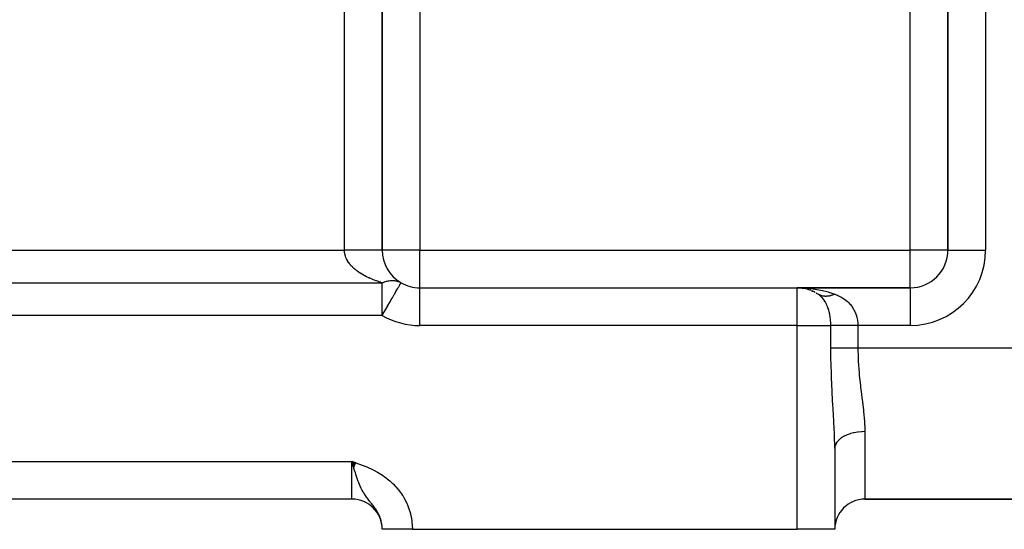
# Model space of a CAD drawing. Extents: x 24 to 1608, y -1009 to 283.
# Drawn here: x 1011 to 1141, y -533 to -465 of the extents above; entities that cross this region are included whole.
import ezdxf

# ---------------------------------------------------------------- set-up
doc = ezdxf.new("R2010")
doc.units = 0
doc.linetypes.add('DASHED', pattern=[11.05, 8.7, -2.35])
doc.layers.get('0').update_dxf_attribs({"linetype": 'CONTINUOUS'})
doc.layers.add('NEVIDI', color=4, linetype='DASHED')

msp = doc.modelspace()

# ---------------------------------------------------------------- linework, layer by layer
at = {"color": 2}
for p, q in [((1059, -496), (1059, -410.342585)), ((1059, -410.342585), (1059, -496)), ((1134, -410.342585), (1134, -496)), ((1134, -496), (1134, -410.342585)), ((1061.495639, -500.33768), (1061.498146, -500.333339)), ((1061.498146, -500.333339), (1061.5, -500.330127)), ((1064, -501), (1114, -501)), ((1064, -501.008721), (1064, -501)), ((1064, -501), (1114, -501)), ((1129, -501), (1114, -501)), ((1114, -501), (1129, -501)), ((1114.665039, -501.042626), (1114.639632, -501.040342)), ((1114.639632, -501.040342), (1114.734699, -501.058381)), ((1114.69048, -501.044584), (1114.665039, -501.042626)), ((1114.721953, -501.056087), (1115.060908, -501.113855)), ((1115.218745, -501.150227), (1115.15187, -501.134712)), ((1115.201489, -501.146952), (1115.218745, -501.150227)), ((1115.267979, -501.16045), (1115.218745, -501.150227)), ((1115.218745, -501.150227), (1115.257376, -501.161793)), ((1115.330943, -501.183818), (1115.634343, -501.274655)), ((1115.803865, -501.335392), (1115.748757, -501.315793)), ((1115.803865, -501.335392), (1115.837461, -501.350136)), ((1115.917096, -501.385086), (1116.184298, -501.502352)), ((1116.360405, -501.589776), (1116.29292, -501.556748)), ((1116.360405, -501.589776), (1116.411744, -501.620321)), ((1116.521848, -501.685831), (1116.703223, -501.793746)), ((1119, -522.266499), (1119, -533)), ((1119, -522.266499), (1119, -533)), ((1055.48888, -524.190374), (1055, -524)), ((1055.48205, -524.209449), (1055, -524)), ((1055.475219, -524.228523), (1055, -524)), ((1055.468389, -524.247595), (1055, -524)), ((1055.46156, -524.266665), (1055, -524)), ((1055.454731, -524.285733), (1055, -524)), ((1055.447904, -524.304798), (1055, -524)), ((1055.441078, -524.32386), (1055, -524)), ((1055.434253, -524.342918), (1055, -524)), ((1055.42743, -524.361972), (1055, -524)), ((1055.420608, -524.381021), (1055, -524)), ((1055.413788, -524.400065), (1055, -524)), ((1055.406971, -524.419103), (1055, -524)), ((1055.400155, -524.438135), (1055, -524)), ((1055.393342, -524.457159), (1055, -524)), ((1055.386532, -524.476177), (1055, -524)), ((1055.379724, -524.495187), (1055, -524)), ((1055.372919, -524.514189), (1055, -524)), ((1055.366118, -524.533182), (1055, -524)), ((1055.359319, -524.552166), (1055, -524)), ((1055.352525, -524.57114), (1055, -524)), ((1055.345733, -524.590104), (1055, -524)), ((1055.338946, -524.609057), (1055, -524)), ((1055.332163, -524.628), (1055, -524)), ((1055.325383, -524.64693), (1055, -524)), ((1055.318608, -524.665849), (1055, -524)), ((1055.311838, -524.684754), (1055, -524)), ((1055.305072, -524.703647), (1055, -524)), ((1055.298311, -524.722526), (1055, -524)), ((1055.291556, -524.741391), (1055, -524)), ((1055.284805, -524.760242), (1055, -524)), ((1055.27806, -524.779078), (1055, -524)), ((1055.27132, -524.797898), (1055, -524)), ((1055.264586, -524.816702), (1055, -524)), ((1055.257858, -524.835489), (1055, -524)), ((1055.251136, -524.85426), (1055, -524)), ((1055.079792, -524.281833), (1055, -524)), ((1055, -529), (943, -529)), ((1055, -529), (943, -529)), ((1123, -529), (1195, -529)), ((1195, -529), (1123, -529)), ((1059, -533), (1059, -532.944272)), ((1059, -533), (1059, -532.944272)), ((1059, -533), (1059, -532.944272)), ((1063, -533), (1059, -533)), ((1063, -533), (1114, -533)), ((1119, -533), (1114, -533))]:
    msp.add_line(p, q, dxfattribs=at)
for centre, radius, start, end in [((1064, -496), 5, 180, 240), ((1129, -496), 5, 270, 360), ((1064, -496), 5, 240, 270), ((1114, -506), 5, 77.749752, 80.896347), ((1114, -506), 5, 75.51428, 76.351992), ((1114, -506), 5, 69.52787, 73.681602), ((1114, -506), 5, 62.704205, 66.656117), ((1114, -506), 5, 57.272458, 59.010523), ((1055, -533), 4, 0, 90), ((1123, -533), 4, 90, 180)]:
    msp.add_arc(centre, radius, start, end, dxfattribs=at)
at = {"layer": 'NEVIDI', "color": 7, "linetype": 'CONTINUOUS'}
for p, q in [((1054, -496), (1054, -410.342585)), ((1139, -410.342585), (1139, -496)), ((1064, -433.675919), (1064, -496)), ((1129, -496), (1129, -433.675919)), ((944, -496), (1054, -496)), ((1054.116777, -496), (1054, -496)), ((1054.002836, -496.120087), (1054, -496)), ((1054.003999, -496.142309), (1054.002836, -496.120087)), ((1054.017054, -496.292337), (1054.003999, -496.142309)), ((1054.019761, -496.314573), (1054.017054, -496.292337)), ((1054.039724, -496.445372), (1054.019761, -496.314573)), ((1054.043204, -496.464394), (1054.039724, -496.445372)), ((1054.04744, -496.486543), (1054.043204, -496.464394)), ((1054.081178, -496.635758), (1054.04744, -496.486543)), ((1054.086937, -496.657822), (1054.081178, -496.635758)), ((1054.130922, -496.806348), (1054.086937, -496.657822)), ((1054.28185, -496), (1054.116777, -496)), ((1054.138193, -496.828288), (1054.130922, -496.806348)), ((1054.192375, -496.975976), (1054.138193, -496.828288)), ((1054.201196, -496.997885), (1054.192375, -496.975976)), ((1054.226695, -497.058571), (1054.201196, -496.997885)), ((1054.265532, -497.144564), (1054.226695, -497.058571)), ((1054.275813, -497.166214), (1054.265532, -497.144564)), ((1054.35024, -497.311704), (1054.275813, -497.166214)), ((1054.581182, -496), (1054.28185, -496)), ((1054.782301, -496), (1054.581182, -496)), ((1054.907933, -496), (1054.782301, -496)), ((1055.238435, -496), (1054.907933, -496)), ((1055.433852, -496), (1055.238435, -496)), ((1055.519575, -496), (1055.433852, -496)), ((1055.873388, -496), (1055.519575, -496)), ((1056.060282, -496), (1055.873388, -496)), ((1056.107047, -496), (1056.060282, -496)), ((1056.475047, -496), (1056.107047, -496)), ((1056.649499, -496), (1056.475047, -496)), ((1056.661007, -496), (1056.649499, -496)), ((1057.032291, -496), (1056.661007, -496)), ((1057.172643, -496), (1057.032291, -496)), ((1057.191348, -496), (1057.172643, -496)), ((1057.535534, -496), (1057.191348, -496)), ((1057.633817, -496), (1057.535534, -496)), ((1057.676156, -496), (1057.633817, -496)), ((1057.975577, -496), (1057.676156, -496)), ((1058.037194, -496), (1057.975577, -496)), ((1058.095286, -496), (1058.037194, -496)), ((1058.34443, -496), (1058.095286, -496)), ((1058.376359, -496), (1058.34443, -496)), ((1058.441254, -496), (1058.376359, -496)), ((1058.635776, -496), (1058.441254, -496)), ((1058.645917, -496), (1058.635776, -496)), ((1058.708121, -496), (1058.645917, -496)), ((1058.84158, -496), (1058.708121, -496)), ((1058.844193, -496), (1058.84158, -496)), ((1058.890526, -496), (1058.844193, -496)), ((1058.960237, -496), (1058.890526, -496)), ((1058.966108, -496), (1058.960237, -496)), ((1058.98562, -496), (1058.966108, -496)), ((1059, -496), (1058.98562, -496)), ((1064, -496), (1059, -496)), ((1064, -501), (1064, -496)), ((1064, -496), (1129, -496)), ((1129, -501), (1129, -496)), ((1134, -496), (1129, -496)), ((1134, -496), (1139, -496)), ((1054.362007, -497.333157), (1054.35024, -497.311704)), ((1054.446454, -497.47731), (1054.362007, -497.333157)), ((1054.459689, -497.498537), (1054.446454, -497.47731)), ((1054.554027, -497.641152), (1054.459689, -497.498537)), ((1054.563891, -497.655278), (1054.554027, -497.641152)), ((1054.568771, -497.662215), (1054.563891, -497.655278)), ((1054.672804, -497.80301), (1054.568771, -497.662215)), ((1054.688944, -497.823747), (1054.672804, -497.80301)), ((1054.802743, -497.962808), (1054.688944, -497.823747)), ((1054.820292, -497.983238), (1054.802743, -497.962808)), ((1054.943513, -498.120133), (1054.820292, -497.983238)), ((1054.962472, -498.140261), (1054.943513, -498.120133)), ((1055.046316, -498.226613), (1054.962472, -498.140261)), ((1055.095144, -498.275038), (1055.046316, -498.226613)), ((1055.115508, -498.294856), (1055.095144, -498.275038)), ((1055.257381, -498.427257), (1055.115508, -498.294856)), ((1055.279052, -498.44667), (1055.257381, -498.427257)), ((1055.43, -498.576577), (1055.279052, -498.44667)), ((1055.45301, -498.595616), (1055.43, -498.576577)), ((1055.612822, -498.722831), (1055.45301, -498.595616)), ((1055.637128, -498.741457), (1055.612822, -498.722831)), ((1055.666473, -498.763705), (1055.637128, -498.741457)), ((1055.805624, -498.865823), (1055.666473, -498.763705)), ((1055.831199, -498.884013), (1055.805624, -498.865823)), ((1056.008208, -499.005405), (1055.831199, -498.884013)), ((1056.035038, -499.023153), (1056.008208, -499.005405)), ((1056.220284, -499.141404), (1056.035038, -499.023153)), ((1056.248265, -499.158646), (1056.220284, -499.141404)), ((1056.41502, -499.258272), (1056.248265, -499.158646)), ((1056.441555, -499.27365), (1056.41502, -499.258272)), ((1056.470761, -499.290433), (1056.441555, -499.27365)), ((1056.671787, -499.402015), (1056.470761, -499.290433)), ((1056.702137, -499.41829), (1056.671787, -499.402015)), ((1056.910652, -499.526318), (1056.702137, -499.41829)), ((1056.942107, -499.542063), (1056.910652, -499.526318)), ((1057.157957, -499.646457), (1056.942107, -499.542063)), ((1057.190489, -499.661657), (1057.157957, -499.646457)), ((1057.279892, -499.702742), (1057.190489, -499.661657)), ((1057.413457, -499.762297), (1057.279892, -499.702742)), ((1057.446972, -499.776909), (1057.413457, -499.762297)), ((1057.676583, -499.873577), (1057.446972, -499.776909)), ((1057.711109, -499.887611), (1057.676583, -499.873577)), ((1057.947466, -499.980336), (1057.711109, -499.887611)), ((939, -500.330127), (1059, -500.330127)), ((1057.982819, -499.993718), (1057.947466, -499.980336)), ((1058.225426, -500.082289), (1057.982819, -499.993718)), ((1058.247919, -500.090221), (1058.225426, -500.082289)), ((1058.261799, -500.095091), (1058.247919, -500.090221)), ((1058.510415, -500.179407), (1058.261799, -500.095091)), ((1058.54769, -500.191581), (1058.510415, -500.179407)), ((1058.8022, -500.271583), (1058.54769, -500.191581)), ((1058.840275, -500.283094), (1058.8022, -500.271583)), ((1059, -500.330127), (1058.840275, -500.283094)), ((1059, -500.330127), (1059.124966, -500.278383)), ((1059, -500.393365), (1059, -500.330127)), ((1059, -500.456518), (1059, -500.393365)), ((1059, -500.570059), (1059, -500.456518)), ((1059, -500.689576), (1059, -500.570059)), ((1059, -500.875629), (1059, -500.689576)), ((1059, -500.957532), (1059, -500.875629)), ((1059, -501.040832), (1059, -500.957532)), ((1059, -501.391183), (1059, -501.040832)), ((1059.124966, -500.278383), (1059.202515, -500.248656)), ((1059.202515, -500.248656), (1059.357033, -500.194889)), ((1059.357033, -500.194889), (1059.411541, -500.177669)), ((1059.411541, -500.177669), (1059.434293, -500.170752)), ((1059.434293, -500.170752), (1059.587865, -500.12827)), ((1059.587865, -500.12827), (1059.664456, -500.109846)), ((1059.664456, -500.109846), (1059.816351, -500.078843)), ((1059.816351, -500.078843), (1059.880837, -500.067942)), ((1059.880837, -500.067942), (1059.89207, -500.066183)), ((1059.89207, -500.066183), (1060.041844, -500.046748)), ((1060.041844, -500.046748), (1060.116297, -500.03992)), ((1060.116297, -500.03992), (1060.263414, -500.03213)), ((1060.263414, -500.03213), (1060.336306, -500.031154)), ((1060.336306, -500.031154), (1060.480142, -500.035046)), ((1060.480142, -500.035046), (1060.551254, -500.03992)), ((1060.551254, -500.03992), (1060.691214, -500.055472)), ((1060.691214, -500.055472), (1060.760318, -500.066183)), ((1060.760318, -500.066183), (1060.770535, -500.067942)), ((1060.770535, -500.067942), (1060.895942, -500.093344)), ((1060.869404, -501.422352), (1061.02742, -501.14866)), ((1060.895942, -500.093344), (1060.962726, -500.109846)), ((1060.962726, -500.109846), (1061.09342, -500.14849)), ((1061.02742, -501.14866), (1061.068836, -501.076925)), ((1061.068836, -501.076925), (1061.09331, -501.034535)), ((1061.09331, -501.034535), (1061.124175, -500.981074)), ((1061.09342, -500.14849), (1061.157724, -500.170753)), ((1061.124175, -500.981074), (1061.192817, -500.862183)), ((1061.157724, -500.170753), (1061.176482, -500.17767)), ((1061.176482, -500.17767), (1061.283092, -500.220765)), ((1061.192817, -500.862183), (1061.238086, -500.783775)), ((1061.238086, -500.783775), (1061.246299, -500.76955)), ((1061.246299, -500.76955), (1061.290054, -500.693764)), ((1061.283092, -500.220765), (1061.344521, -500.248655)), ((1061.290054, -500.693764), (1061.326937, -500.629881)), ((1061.326937, -500.629881), (1061.331915, -500.621258)), ((1061.331915, -500.621258), (1061.358645, -500.574961)), ((1061.344521, -500.248655), (1061.464091, -500.309853)), ((1061.358645, -500.574961), (1061.367056, -500.560392)), ((1061.367056, -500.560392), (1061.386261, -500.52713)), ((1061.386261, -500.52713), (1061.410498, -500.485149)), ((1061.410498, -500.485149), (1061.431827, -500.448205)), ((1061.431827, -500.448205), (1061.450532, -500.415809)), ((1061.450532, -500.415809), (1061.453423, -500.4108)), ((1061.453423, -500.4108), (1061.46673, -500.387753)), ((1061.464091, -500.309853), (1061.5, -500.330127)), ((1061.46673, -500.387753), (1061.46847, -500.384738)), ((1061.46847, -500.384738), (1061.480357, -500.364149)), ((1061.480357, -500.364149), (1061.491088, -500.345564)), ((1061.491088, -500.345564), (1061.495639, -500.33768)), ((1064, -506), (1064, -501.008721)), ((1114, -506), (1114, -501)), ((1114, -501), (1114.219262, -501.001484)), ((1114.219262, -501.001484), (1115.069387, -501.035421)), ((1115.069387, -501.035421), (1115.132794, -501.039764)), ((1115.132794, -501.039764), (1115.28734, -501.051414)), ((1115.28734, -501.051414), (1116.123637, -501.141186)), ((1116.123637, -501.141186), (1116.247569, -501.158422)), ((1116.247569, -501.158422), (1116.335634, -501.171304)), ((1116.335634, -501.171304), (1117.14776, -501.315787)), ((1129, -501), (1129, -506)), ((1059, -501.401968), (1059, -501.391183)), ((1059, -501.632321), (1059, -501.401968)), ((1059, -501.896528), (1059, -501.632321)), ((1059, -501.945909), (1059, -501.896528)), ((1059, -502.433605), (1059, -501.945909)), ((1059, -502.538537), (1059, -502.433605)), ((1060.059541, -502.825075), (1060.340136, -502.339071)), ((1060.340136, -502.339071), (1060.353142, -502.316544)), ((1060.353142, -502.316544), (1060.560564, -501.957277)), ((1060.560564, -501.957277), (1060.612199, -501.867843)), ((1060.612199, -501.867843), (1060.622344, -501.850272)), ((1060.622344, -501.850272), (1060.862368, -501.434538)), ((1060.862368, -501.434538), (1060.862562, -501.434202)), ((1060.862562, -501.434202), (1060.869404, -501.422352)), ((1116.852536, -501.889677), (1116.777777, -501.842602)), ((1116.959253, -501.974116), (1116.777778, -501.842603)), ((1116.857778, -501.89277), (1116.852536, -501.889677)), ((1116.929716, -501.932652), (1116.857778, -501.89277)), ((1116.950195, -501.943165), (1116.929716, -501.932652)), ((1116.955659, -501.94591), (1116.950195, -501.943165)), ((1116.961279, -501.948707), (1116.955659, -501.94591)), ((1116.970102, -501.982669), (1116.959253, -501.974116)), ((1117.051649, -501.990167), (1116.961279, -501.948707)), ((1116.981803, -501.991987), (1116.970102, -501.982669)), ((1117.152681, -502.13987), (1116.981803, -501.991987)), ((1117.0573, -501.992548), (1117.051649, -501.990167)), ((1117.146658, -502.02708), (1117.0573, -501.992548)), ((1117.156842, -502.030656), (1117.146658, -502.02708)), ((1117.14776, -501.315787), (1117.326412, -501.354048)), ((1117.182789, -502.168393), (1117.152681, -502.13987)), ((1117.162707, -502.032683), (1117.156842, -502.030656)), ((1117.180676, -502.038748), (1117.162707, -502.032683)), ((1117.265487, -502.064502), (1117.180676, -502.038748)), ((1117.203521, -502.1885), (1117.182789, -502.168393)), ((1117.387775, -502.385475), (1117.203521, -502.1885)), ((1117.271533, -502.066163), (1117.265487, -502.064502)), ((1117.37743, -502.091648), (1117.271533, -502.066163)), ((1117.326412, -501.354048), (1117.352383, -501.359813)), ((1117.352383, -501.359813), (1118.127302, -501.556758)), ((1117.379209, -502.09202), (1117.37743, -502.091648)), ((1117.383616, -502.092933), (1117.379209, -502.09202)), ((1117.415409, -502.099194), (1117.383616, -502.092933)), ((1117.395018, -502.393949), (1117.387775, -502.385475)), ((1117.406708, -502.407753), (1117.395018, -502.393949)), ((1117.57584, -502.626522), (1117.406708, -502.407753)), ((1117.492382, -502.112042), (1117.415409, -502.099194)), ((1117.498756, -502.112963), (1117.492382, -502.112042)), ((1117.610254, -502.125675), (1117.498756, -502.112963)), ((1117.616614, -502.126211), (1117.610254, -502.125675)), ((1117.625219, -502.126905), (1117.616614, -502.126211)), ((1117.663452, -502.129549), (1117.625219, -502.126905)), ((1117.730646, -502.132499), (1117.663452, -502.129549)), ((1117.737309, -502.132676), (1117.730646, -502.132499)), ((1117.853396, -502.1325), (1117.737309, -502.132676)), ((1117.860184, -502.132303), (1117.853396, -502.1325)), ((1117.882917, -502.131496), (1117.860184, -502.132303)), ((1117.922683, -502.129544), (1117.882917, -502.131496)), ((1117.978484, -502.125667), (1117.922683, -502.129544)), ((1117.985386, -502.125097), (1117.978484, -502.125667)), ((1118.105394, -502.112038), (1117.985386, -502.125097)), ((1118.112371, -502.111099), (1118.105394, -502.112038)), ((1118.150095, -502.105686), (1118.112371, -502.111099)), ((1118.127302, -501.556758), (1118.320321, -501.613755)), ((1118.190924, -502.099194), (1118.150095, -502.105686)), ((1118.233976, -502.091642), (1118.190924, -502.099194)), ((1118.241063, -502.090329), (1118.233976, -502.091642)), ((1118.364058, -502.064494), (1118.241063, -502.090329)), ((1118.320321, -501.613755), (1118.352713, -501.62365)), ((1118.352713, -501.62365), (1119, -501.842603)), ((1118.371203, -502.062817), (1118.364058, -502.064494)), ((1118.42433, -502.049746), (1118.371203, -502.062817)), ((1118.466046, -502.038747), (1118.42433, -502.049746)), ((1118.495313, -502.030647), (1118.466046, -502.038747)), ((1118.502524, -502.028603), (1118.495313, -502.030647)), ((1118.627519, -501.990169), (1118.502524, -502.028603)), ((1118.634765, -501.987768), (1118.627519, -501.990169)), ((1118.703317, -501.964124), (1118.634765, -501.987768)), ((1118.745603, -501.948705), (1118.703317, -501.964124)), ((1118.7604, -501.943159), (1118.745603, -501.948705)), ((1118.767694, -501.940397), (1118.7604, -501.943159)), ((1118.893784, -501.889675), (1118.767694, -501.940397)), ((1118.901089, -501.886565), (1118.893784, -501.889675)), ((1118.984736, -501.849607), (1118.901089, -501.886565)), ((1118.999991, -501.842601), (1118.984736, -501.849607)), ((1119, -501.842603), (1119.300618, -501.962817)), ((1119.300618, -501.962817), (1119.367233, -501.991947)), ((1119.367233, -501.991947), (1119.407336, -502.009954)), ((1119.407336, -502.009954), (1119.766337, -502.188455)), ((1119.766337, -502.188455), (1119.802953, -502.208568)), ((1119.802953, -502.208568), (1120.068008, -502.366201)), ((1120.068008, -502.366201), (1120.132154, -502.407804)), ((1120.132154, -502.407804), (1120.166045, -502.430375)), ((1120.166045, -502.430375), (1120.468046, -502.651441)), ((1059, -502.678083), (1059, -502.538537)), ((1059, -503.004937), (1059, -502.678083)), ((1059, -503.160819), (1059, -503.004937)), ((1059, -503.601735), (1059, -503.160819)), ((1059, -503.803496), (1059, -503.601735)), ((1059, -504.214817), (1059, -503.803496)), ((1059.423898, -503.926041), (1059.741355, -503.376189)), ((1059.741355, -503.376189), (1059.746932, -503.366529)), ((1059.746932, -503.366529), (1059.961943, -502.994121)), ((1059.961943, -502.994121), (1060.048289, -502.844564)), ((1060.048289, -502.844564), (1060.059541, -502.825075)), ((1117.585082, -502.6396), (1117.57584, -502.626522)), ((1117.593296, -502.651329), (1117.585082, -502.6396)), ((1117.730707, -502.863831), (1117.593296, -502.651329)), ((1117.747629, -502.892329), (1117.730707, -502.863831)), ((1117.763275, -502.919179), (1117.747629, -502.892329)), ((1117.900356, -503.177534), (1117.763275, -502.919179)), ((1117.914198, -503.20622), (1117.900356, -503.177534)), ((1117.994829, -503.384643), (1117.914198, -503.20622)), ((1118.034953, -503.481562), (1117.994829, -503.384643)), ((1118.04709, -503.512083), (1118.034953, -503.481562)), ((1118.094583, -503.637507), (1118.04709, -503.512083)), ((1118.152339, -503.804802), (1118.094583, -503.637507)), ((1118.162919, -503.837488), (1118.152339, -503.804802)), ((1120.468046, -502.651441), (1120.499019, -502.67635)), ((1120.499019, -502.67635), (1120.67541, -502.827383)), ((1120.67541, -502.827383), (1120.773812, -502.919104)), ((1120.773812, -502.919104), (1120.801685, -502.946159)), ((1120.801685, -502.946159), (1121.045607, -503.206268)), ((1121.045607, -503.206268), (1121.070162, -503.235067)), ((1121.070162, -503.235067), (1121.155142, -503.339025)), ((1121.155142, -503.339025), (1121.284785, -503.512113)), ((1121.284785, -503.512113), (1121.306262, -503.542709)), ((1121.306262, -503.542709), (1121.493239, -503.837691)), ((1059, -504.660254), (939, -504.660254)), ((1059, -504.457804), (1059, -504.214817)), ((1059, -504.473047), (1059, -504.457804)), ((1059, -504.660254), (1059, -504.473047)), ((1059, -504.660254), (1059.08725, -504.509133)), ((1059.08725, -504.509133), (1059.100354, -504.486437)), ((1059.100354, -504.486437), (1059.420893, -503.931247)), ((1059.420893, -503.931247), (1059.423898, -503.926041)), ((1118.197054, -503.947934), (1118.162919, -503.837488)), ((1118.252895, -504.148135), (1118.197054, -503.947934)), ((1118.261689, -504.182307), (1118.252895, -504.148135)), ((1118.33485, -504.50476), (1118.261689, -504.182307)), ((1118.341795, -504.539851), (1118.33485, -504.50476)), ((1118.342712, -504.544561), (1118.341795, -504.539851)), ((1118.398131, -504.8704), (1118.342712, -504.544561)), ((1118.403307, -504.90637), (1118.398131, -504.8704)), ((1118.435254, -505.164828), (1118.403307, -504.90637)), ((1121.493239, -503.837691), (1121.511739, -503.870155)), ((1121.511739, -503.870155), (1121.524522, -503.892992)), ((1121.524522, -503.892992), (1121.670756, -504.182238)), ((1121.670756, -504.182238), (1121.68624, -504.216459)), ((1121.68624, -504.216459), (1121.7938, -504.480556)), ((1121.7938, -504.480556), (1121.815162, -504.539873)), ((1121.815162, -504.539873), (1121.827347, -504.574998)), ((1121.827347, -504.574998), (1121.925968, -504.906393)), ((1121.925968, -504.906393), (1121.934998, -504.94252)), ((1121.934998, -504.94252), (1121.968941, -505.092122)), ((1121.968941, -505.092122), (1122.004358, -505.282918)), ((1114, -506), (1064, -506)), ((1114, -533), (1114, -506)), ((1114, -506), (1118.479032, -506)), ((1118.443438, -505.246068), (1118.435254, -505.164828)), ((1118.446868, -505.282973), (1118.443438, -505.246068)), ((1118.470579, -505.631039), (1118.446868, -505.282973)), ((1118.472225, -505.668773), (1118.470579, -505.631039)), ((1118.476524, -505.79867), (1118.472225, -505.668773)), ((1118.479032, -506), (1118.476524, -505.79867)), ((1118.479032, -509), (1118.479032, -506)), ((1118.491248, -506), (1118.479032, -506)), ((1118.666376, -506), (1118.491248, -506)), ((1118.704165, -506), (1118.666376, -506)), ((1118.746202, -506), (1118.704165, -506)), ((1118.971918, -506), (1118.746202, -506)), ((1119.004207, -506), (1118.971918, -506)), ((1119.053598, -506), (1119.004207, -506)), ((1119.330471, -506), (1119.053598, -506)), ((1119.352651, -506), (1119.330471, -506)), ((1119.408906, -506), (1119.352651, -506)), ((1119.735846, -506), (1119.408906, -506)), ((1119.744185, -506), (1119.735846, -506)), ((1119.806379, -506), (1119.744185, -506)), ((1120.17242, -506), (1119.806379, -506)), ((1120.181246, -506), (1120.17242, -506)), ((1120.239694, -506), (1120.181246, -506)), ((1120.630659, -506), (1120.239694, -506)), ((1120.658952, -506), (1120.630659, -506)), ((1120.701975, -506), (1120.658952, -506)), ((1121.111612, -506), (1120.701975, -506)), ((1121.160712, -506), (1121.111612, -506)), ((1121.18583, -506), (1121.160712, -506)), ((1121.60789, -506), (1121.18583, -506)), ((1121.678016, -506), (1121.60789, -506)), ((1121.6833, -506), (1121.678016, -506)), ((1122.062258, -506), (1121.6833, -506)), ((1122.004358, -505.282918), (1122.010188, -505.319683)), ((1122.010188, -505.319683), (1122.049958, -505.668638)), ((1122.049958, -505.668638), (1122.052607, -505.706436)), ((1122.052607, -505.706436), (1122.053363, -505.718163)), ((1122.053363, -505.718163), (1122.062258, -506)), ((1122.062258, -506), (1122.062258, -509)), ((1129, -506), (1122.062258, -506)), ((1118.494037, -510.62215), (1118.479032, -509.000001)), ((1118.622783, -509.000001), (1118.479032, -509.000001)), ((1118.637385, -509.000001), (1118.622783, -509.000001)), ((1118.666388, -509.000001), (1118.637385, -509.000001)), ((1118.83094, -509.000001), (1118.666388, -509.000001)), ((1118.847789, -509.000001), (1118.83094, -509.000001)), ((1118.971918, -509.000001), (1118.847789, -509.000001)), ((1119.067992, -509.000001), (1118.971918, -509.000001)), ((1119.086913, -509.000001), (1119.067992, -509.000001)), ((1119.330507, -509.000001), (1119.086913, -509.000001)), ((1119.331786, -509.000001), (1119.330507, -509.000001)), ((1119.352623, -509.000001), (1119.331786, -509.000001)), ((1119.61997, -509.000001), (1119.352623, -509.000001)), ((1119.642539, -509.000001), (1119.61997, -509.000001)), ((1119.735928, -509.000001), (1119.642539, -509.000001)), ((1119.929973, -509.000001), (1119.735928, -509.000001)), ((1119.954073, -509.000001), (1119.929973, -509.000001)), ((1120.181296, -509.000001), (1119.954073, -509.000001)), ((1120.25903, -509.000001), (1120.181296, -509.000001)), ((1120.284445, -509.000001), (1120.25903, -509.000001)), ((1120.604194, -509.000001), (1120.284445, -509.000001)), ((1120.630699, -509.000001), (1120.604194, -509.000001)), ((1120.658989, -509.000001), (1120.630699, -509.000001)), ((1120.962362, -509.000001), (1120.658989, -509.000001)), ((1120.989743, -509.000001), (1120.962362, -509.000001)), ((1121.16083, -509.000001), (1120.989743, -509.000001)), ((1121.330231, -509.000001), (1121.16083, -509.000001)), ((1121.35837, -509.000001), (1121.330231, -509.000001)), ((1121.677929, -509.000001), (1121.35837, -509.000001)), ((1121.704804, -509.000001), (1121.677929, -509.000001)), ((1121.733285, -509.000001), (1121.704804, -509.000001)), ((1122.062258, -509.000001), (1121.733285, -509.000001)), ((1122.062258, -509), (1122.062387, -509.091675)), ((1195, -509), (1122.062258, -509)), ((1122.062387, -509.091675), (1122.081293, -510.127154)), ((1122.081293, -510.127154), (1122.098853, -510.570694)), ((1118.499232, -510.884691), (1118.494037, -510.62215)), ((1118.552873, -512.654403), (1118.499232, -510.884691)), ((1122.098853, -510.570694), (1122.109485, -510.788726)), ((1122.109485, -510.788726), (1122.21406, -512.263918)), ((1118.563377, -512.916872), (1118.552873, -512.654403)), ((1118.645911, -514.645063), (1118.563377, -512.916872)), ((1122.21406, -512.263918), (1122.234005, -512.482426)), ((1122.234005, -512.482426), (1122.248197, -512.631509)), ((1122.248197, -512.631509), (1122.390678, -513.943706)), ((1122.390678, -513.943706), (1122.416307, -514.157158)), ((1122.416307, -514.157158), (1122.531904, -515.078103)), ((1118.64749, -514.674536), (1118.645911, -514.645063)), ((1118.661501, -514.932459), (1118.64749, -514.674536)), ((1118.760643, -516.640685), (1118.661501, -514.932459)), ((1122.531904, -515.078103), (1122.596098, -515.574568)), ((1118.775562, -516.889529), (1118.760643, -516.640685)), ((1122.596098, -515.574568), (1122.622887, -515.781381)), ((1122.622887, -515.781381), (1122.794268, -517.15589)), ((1118.84158, -518.002647), (1118.775562, -516.889529)), ((1118.872414, -518.545301), (1118.84158, -518.002647)), ((1122.794268, -517.15589), (1122.817295, -517.356388)), ((1122.817295, -517.356388), (1122.825335, -517.428014)), ((1122.825335, -517.428014), (1122.944931, -518.690107)), ((1118.88566, -518.787238), (1118.872414, -518.545301)), ((1118.960236, -520.375638), (1118.88566, -518.787238)), ((1122.944931, -518.690107), (1122.958522, -518.884464)), ((1122.958522, -518.884464), (1122.994405, -519.643889)), ((1118.960911, -520.393492), (1118.960236, -520.375638)), ((1118.969361, -520.628342), (1118.960911, -520.393492)), ((1118.999883, -522.172947), (1118.969361, -520.628342)), ((1120.171573, -520.703027), (1119.867825, -520.891279)), ((1120.200182, -520.687371), (1120.171573, -520.703027)), ((1120.229075, -520.671875), (1120.200182, -520.687371)), ((1120.574041, -520.508486), (1120.229075, -520.671875)), ((1120.606276, -520.495036), (1120.574041, -520.508486)), ((1120.640209, -520.481179), (1120.606276, -520.495036)), ((1121.020069, -520.345283), (1120.640209, -520.481179)), ((1121.055127, -520.334372), (1121.020069, -520.345283)), ((1121.093781, -520.322637), (1121.055127, -520.334372)), ((1121.501235, -520.216494), (1121.093781, -520.322637)), ((1121.538652, -520.208256), (1121.501235, -520.216494)), ((1121.581526, -520.199112), (1121.538652, -520.208256)), ((1122.009226, -520.124317), (1121.581526, -520.199112)), ((1122.048422, -520.118894), (1122.009226, -520.124317)), ((1122.094983, -520.112753), (1122.048422, -520.118894)), ((1122.535145, -520.070398), (1122.094983, -520.112753)), ((1122.575132, -520.067924), (1122.535145, -520.070398)), ((1122.624662, -520.065172), (1122.575132, -520.067924)), ((1123, -520.055416), (1122.624662, -520.065172)), ((1122.994405, -519.643889), (1123, -520.055416)), ((1123, -520.055416), (1123, -529)), ((1119.027101, -522.00955), (1119, -522.266499)), ((1119.032004, -521.987357), (1119.027101, -522.00955)), ((1119.036005, -521.9705), (1119.032004, -521.987357)), ((1119.124638, -521.718845), (1119.036005, -521.9705)), ((1119.134828, -521.697267), (1119.124638, -521.718845)), ((1119.143308, -521.679956), (1119.134828, -521.697267)), ((1119.291386, -521.438047), (1119.143308, -521.679956)), ((1119.306658, -521.417455), (1119.291386, -521.438047)), ((1119.320075, -521.399838), (1119.306658, -521.417455)), ((1119.52439, -521.17205), (1119.320075, -521.399838)), ((1119.544586, -521.152682), (1119.52439, -521.17205)), ((1119.563078, -521.135334), (1119.544586, -521.152682)), ((1119.819631, -520.925502), (1119.563078, -521.135334)), ((1119.844243, -520.907852), (1119.819631, -520.925502)), ((1119.867825, -520.891279), (1119.844243, -520.907852)), ((1119, -522.266496), (1118.999883, -522.172947)), ((943, -524), (1055, -524)), ((1055, -529), (1055, -524)), ((1055, -524), (1055.384805, -524.136436)), ((1055.098919, -524.349205), (1055.079792, -524.281833)), ((1055.247102, -524.865506), (1055.098919, -524.349205)), ((1055.384805, -524.136436), (1055.494229, -524.175527)), ((1055.494229, -524.175527), (1055.878474, -524.314847)), ((1055.878474, -524.314847), (1055.987043, -524.354991)), ((1055.987043, -524.354991), (1056.369198, -524.500064)), ((1056.369198, -524.500064), (1056.476709, -524.542132)), ((1056.476709, -524.542132), (1056.85525, -524.695598)), ((1056.85525, -524.695598), (1056.961643, -524.740425)), ((1055.259893, -524.909412), (1055.247102, -524.865506)), ((1055.346006, -525.201289), (1055.259893, -524.909412)), ((1055.375359, -525.29911), (1055.346006, -525.201289)), ((1055.444935, -525.527071), (1055.375359, -525.29911)), ((1055.493524, -525.682722), (1055.444935, -525.527071)), ((1055.591702, -525.987375), (1055.493524, -525.682722)), ((1055.638842, -526.128647), (1055.591702, -525.987375)), ((1056.961643, -524.740425), (1057.335678, -524.904859)), ((1057.335678, -524.904859), (1057.440625, -524.953092)), ((1057.440625, -524.953092), (1057.809088, -525.130688)), ((1057.809088, -525.130688), (1057.912263, -525.182912)), ((1057.912263, -525.182912), (1058.273712, -525.375426)), ((1058.273712, -525.375426), (1058.373822, -525.431573)), ((1058.373822, -525.431573), (1058.72574, -525.639688)), ((1058.72574, -525.639688), (1058.82293, -525.700306)), ((1058.82293, -525.700306), (1059.164126, -525.924971)), ((1059.164126, -525.924971), (1059.258944, -525.990909)), ((1059.258944, -525.990909), (1059.589091, -526.233542)), ((1055.73836, -526.415582), (1055.638842, -526.128647)), ((1055.835539, -526.680489), (1055.73836, -526.415582)), ((1055.846416, -526.709184), (1055.835539, -526.680489)), ((1055.905025, -526.860481), (1055.846416, -526.709184)), ((1055.980819, -527.047875), (1055.905025, -526.860481)), ((1056.074072, -527.265851), (1055.980819, -527.047875)), ((1056.076937, -527.272335), (1056.074072, -527.265851)), ((1056.220314, -527.581046), (1056.076937, -527.272335)), ((1059.589091, -526.233542), (1059.679737, -526.303953)), ((1059.679737, -526.303953), (1059.994745, -526.562684)), ((1059.994745, -526.562684), (1060.081473, -526.63802)), ((1060.081473, -526.63802), (1060.380612, -526.91297)), ((1060.380612, -526.91297), (1060.462379, -526.99252)), ((1060.462379, -526.99252), (1060.744967, -527.283763)), ((1060.744967, -527.283763), (1060.821785, -527.367693)), ((1056.315206, -527.769373), (1056.220314, -527.581046)), ((1056.330934, -527.799437), (1056.315206, -527.769373)), ((1056.418398, -527.961005), (1056.330934, -527.799437)), ((1056.456115, -528.027874), (1056.418398, -527.961005)), ((1056.549108, -528.18607), (1056.456115, -528.027874)), ((1056.630773, -528.317784), (1056.549108, -528.18607)), ((1056.686919, -528.404791), (1056.630773, -528.317784)), ((1056.777792, -528.540139), (1056.686919, -528.404791)), ((1056.90627, -528.721651), (1056.777792, -528.540139)), ((1060.821785, -527.367693), (1061.087326, -527.675598)), ((1061.087326, -527.675598), (1061.159137, -527.764053)), ((1061.159137, -527.764053), (1061.407167, -528.0891)), ((1061.407167, -528.0891), (1061.473962, -528.182372)), ((1061.473962, -528.182372), (1061.70198, -528.522268)), ((1061.70198, -528.522268), (1061.76292, -528.619434)), ((1056.911477, -528.728795), (1056.90627, -528.721651)), ((1056.996741, -528.84376), (1056.911477, -528.728795)), ((1057.000338, -528.848532), (1056.996741, -528.84376)), ((1057.129463, -529.016367), (1057.000338, -528.848532)), ((1057.215355, -529.124999), (1057.129463, -529.016367)), ((1057.339688, -529.279451), (1057.215355, -529.124999)), ((1057.359792, -529.304218), (1057.339688, -529.279451)), ((1057.421936, -529.380589), (1057.359792, -529.304218)), ((1057.469207, -529.438611), (1057.421936, -529.380589)), ((1057.540684, -529.526487), (1057.469207, -529.438611)), ((1057.618813, -529.623113), (1057.540684, -529.526487)), ((1057.731278, -529.764162), (1057.618813, -529.623113)), ((1057.770897, -529.814631), (1057.731278, -529.764162)), ((1057.804994, -529.858472), (1057.770897, -529.814631)), ((1057.910945, -529.9976), (1057.804994, -529.858472)), ((1061.76292, -528.619434), (1061.968529, -528.970946)), ((1061.968529, -528.970946), (1062.022957, -529.070992)), ((1062.022957, -529.070992), (1062.20549, -529.432883)), ((1062.20549, -529.432883), (1062.253461, -529.53586)), ((1062.253461, -529.53586), (1062.413095, -529.908547)), ((1062.413095, -529.908547), (1062.454774, -530.014932)), ((1057.980299, -530.091553), (1057.910945, -529.9976)), ((1058.079787, -530.231331), (1057.980299, -530.091553)), ((1058.124703, -530.296721), (1058.079787, -530.231331)), ((1058.1321, -530.307642), (1058.124703, -530.296721)), ((1058.144617, -530.326226), (1058.1321, -530.307642)), ((1058.237243, -530.468137), (1058.144617, -530.326226)), ((1058.296862, -530.564125), (1058.237243, -530.468137)), ((1058.381534, -530.707987), (1058.296862, -530.564125)), ((1058.435336, -530.804816), (1058.381534, -530.707987)), ((1058.436939, -530.807773), (1058.435336, -530.804816)), ((1058.511392, -530.950399), (1058.436939, -530.807773)), ((1058.559373, -531.048496), (1058.511392, -530.950399)), ((1058.626785, -531.196411), (1058.559373, -531.048496)), ((1058.668872, -531.296036), (1058.626785, -531.196411)), ((1062.454774, -530.014932), (1062.59153, -530.399232)), ((1062.59153, -530.399232), (1062.626721, -530.509003)), ((1062.626721, -530.509003), (1062.739228, -530.902597)), ((1062.739228, -530.902597), (1062.767368, -531.014409)), ((1062.767368, -531.014409), (1062.854287, -531.413079)), ((1058.679914, -531.323266), (1058.668872, -531.296036)), ((1058.727612, -531.44698), (1058.679914, -531.323266)), ((1058.813463, -531.702363), (1058.76379, -531.548594)), ((1058.856667, -531.854446), (1058.843494, -531.805841)), ((1058.883735, -531.962098), (1058.856667, -531.854446)), ((1058.937575, -532.223805), (1058.907276, -532.066694)), ((1058.97481, -532.486439), (1058.964484, -532.400265)), ((1062.854287, -531.413079), (1062.875104, -531.525724)), ((1062.875104, -531.525724), (1062.936212, -531.928299)), ((1062.936212, -531.928299), (1062.949712, -532.041692)), ((1062.949712, -532.041692), (1062.984876, -532.448147)), ((1062.984876, -532.448147), (1062.991054, -532.562285)), ((1058.995497, -532.750777), (1058.985087, -532.592021)), ((1058.999082, -532.856959), (1058.995497, -532.750777)), ((1059, -532.944272), (1058.999082, -532.856959)), ((1059, -532.944272), (1059.000401, -532.944272)), ((1059.000401, -532.944272), (1059.001339, -532.944272)), ((1059.001339, -532.944272), (1059.00657, -532.944272)), ((1059.00657, -532.944272), (1059.009539, -532.944272)), ((1059.009539, -532.944272), (1059.020192, -532.944272)), ((1059.020192, -532.944272), (1059.025183, -532.944272)), ((1059.025183, -532.944272), (1059.031816, -532.944272)), ((1059.031816, -532.944272), (1059.04123, -532.944272)), ((1059.04123, -532.944272), (1059.048235, -532.944272)), ((1059.048235, -532.944272), (1059.069647, -532.944272)), ((1059.069647, -532.944272), (1059.078647, -532.944272)), ((1059.078647, -532.944272), (1059.105386, -532.944272)), ((1059.105386, -532.944272), (1059.116367, -532.944272)), ((1059.116367, -532.944272), (1059.126759, -532.944272)), ((1059.126759, -532.944272), (1059.148378, -532.944272)), ((1059.148378, -532.944272), (1059.161331, -532.944272)), ((1059.161331, -532.944272), (1059.198565, -532.944272)), ((1059.198565, -532.944272), (1059.213445, -532.944272)), ((1059.213445, -532.944272), (1059.255827, -532.944272)), ((1059.255827, -532.944272), (1059.272617, -532.944272)), ((1059.272617, -532.944272), (1059.283235, -532.944272)), ((1059.283235, -532.944272), (1059.320048, -532.944272)), ((1059.320048, -532.944272), (1059.338733, -532.944272)), ((1059.338733, -532.944272), (1059.39116, -532.944272)), ((1059.39116, -532.944272), (1059.411669, -532.944272)), ((1059.411669, -532.944272), (1059.468978, -532.944272)), ((1059.468978, -532.944272), (1059.491293, -532.944272)), ((1059.491293, -532.944272), (1059.49888, -532.944272)), ((1059.49888, -532.944272), (1059.553368, -532.944272)), ((1059.553368, -532.944272), (1059.577475, -532.944272)), ((1059.577475, -532.944272), (1059.644218, -532.944272)), ((1059.644218, -532.944272), (1059.670014, -532.944272)), ((1059.670014, -532.944272), (1059.741291, -532.944272)), ((1059.741291, -532.944272), (1059.768758, -532.944272)), ((1059.768758, -532.944272), (1059.770231, -532.944272)), ((1059.770231, -532.944272), (1059.844427, -532.944272)), ((1059.844427, -532.944272), (1059.873555, -532.944272)), ((1059.873555, -532.944272), (1059.953495, -532.944272)), ((1059.953495, -532.944272), (1059.984145, -532.944272)), ((1059.984145, -532.944272), (1060.068204, -532.944272)), ((1060.068204, -532.944272), (1060.092963, -532.944272)), ((1060.092963, -532.944272), (1060.100359, -532.944272)), ((1060.100359, -532.944272), (1060.18835, -532.944272)), ((1060.18835, -532.944272), (1060.222015, -532.944272)), ((1060.222015, -532.944272), (1060.313812, -532.944272)), ((1060.313812, -532.944272), (1060.348801, -532.944272)), ((1060.348801, -532.944272), (1060.444318, -532.944272)), ((1060.444318, -532.944272), (1060.461941, -532.944272)), ((1060.461941, -532.944272), (1060.48054, -532.944272)), ((1060.48054, -532.944272), (1060.579523, -532.944272)), ((1060.579523, -532.944272), (1060.617015, -532.944272)), ((1060.617015, -532.944272), (1060.71913, -532.944272)), ((1060.71913, -532.944272), (1060.757873, -532.944272)), ((1060.757873, -532.944272), (1060.863079, -532.944272)), ((1060.863079, -532.944272), (1060.871295, -532.944272)), ((1060.871295, -532.944272), (1060.90293, -532.944272)), ((1060.90293, -532.944272), (1061.011126, -532.944272)), ((1061.011126, -532.944272), (1061.051949, -532.944272)), ((1061.051949, -532.944272), (1061.162696, -532.944272)), ((1061.162696, -532.944272), (1061.204554, -532.944272)), ((1061.204554, -532.944272), (1061.314359, -532.944272)), ((1061.314359, -532.944272), (1061.317918, -532.944272)), ((1061.317918, -532.944272), (1061.360504, -532.944272)), ((1061.360504, -532.944272), (1061.476049, -532.944272)), ((1061.476049, -532.944272), (1061.519534, -532.944272)), ((1061.519534, -532.944272), (1061.637094, -532.944272)), ((1061.637094, -532.944272), (1061.681378, -532.944272)), ((1061.681378, -532.944272), (1061.784305, -532.944272)), ((1061.784305, -532.944272), (1061.800604, -532.944272)), ((1061.800604, -532.944272), (1061.8456, -532.944272)), ((1061.8456, -532.944272), (1061.966496, -532.944272)), ((1061.966496, -532.944272), (1062.011897, -532.944272)), ((1062.011897, -532.944272), (1062.134247, -532.944272)), ((1062.134247, -532.944272), (1062.180194, -532.944272)), ((1062.180194, -532.944272), (1062.273664, -532.944272)), ((1062.273664, -532.944272), (1062.303622, -532.944272)), ((1062.303622, -532.944272), (1062.349929, -532.944272)), ((1062.349929, -532.944272), (1062.474253, -532.944272)), ((1062.474253, -532.944272), (1062.520813, -532.944272)), ((1062.520813, -532.944272), (1062.645903, -532.944272)), ((1062.645903, -532.944272), (1062.692745, -532.944272)), ((1062.692745, -532.944272), (1062.774577, -532.944272)), ((1062.774577, -532.944272), (1062.818281, -532.944272)), ((1062.818281, -532.944272), (1062.86515, -532.944272)), ((1062.86515, -532.944272), (1062.990816, -532.944272)), ((1062.990816, -532.944272), (1063, -532.944272)), ((1062.991054, -532.562285), (1063, -532.944272)), ((1063, -532.944272), (1063, -533))]:
    msp.add_line(p, q, dxfattribs=at)
for centre, start, end in [((1129, -496), 270, 360), ((1064, -496), 240, 270)]:
    msp.add_arc(centre, 10, start, end, dxfattribs=at)

doc.saveas('drawing.dxf')
